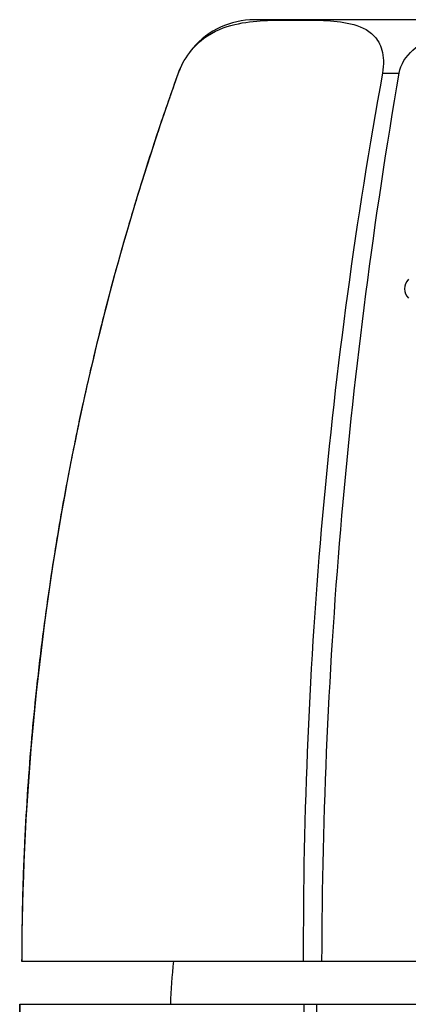
# Model space of a CAD drawing. Units: inches. Extents: x -259 to -20, y -14 to 319.
# Drawn here: x -253 to -238, y 282 to 319 of the extents above; entities that cross this region are included whole.
import ezdxf

# ---------------------------------------------------------------- set-up
doc = ezdxf.new("R2010")
doc.units = ezdxf.units.IN
for name, color, linetype in [('096009', 7, 'Continuous'), ('142001', 7, 'Continuous'), ('146009', 7, 'Continuous'), ('146030', 7, 'Continuous')]:
    doc.layers.add(name, color=color, linetype=linetype)

msp = doc.modelspace()

# ---------------------------------------------------------------- linework, layer by layer
at = {"layer": '096009', "color": 7, "linetype": 'Continuous', "ltscale": 25.4}
msp.add_arc((-222.19, 281.556), 25, 174.1845, 177.8609, dxfattribs=at)
at = {"layer": '142001', "color": 7, "linetype": 'Continuous', "ltscale": 25.4}
for p, q in [((-218.139, 319.089), (-244.056, 319.089)), ((-246.884, 317.102), (-246.88, 317.102)), ((-246.88, 317.102), (-246.876, 317.102)), ((-239.297, 317.102), (-239.293, 317.102)), ((-239.293, 317.102), (-238.684, 317.102)), ((-238.684, 317.102), (-238.676, 317.102)), ((-252.697, 284.089), (-252.694, 284.089)), ((-252.694, 284.089), (-242.237, 284.089)), ((-242.237, 284.089), (-241.554, 284.089)), ((-241.554, 284.089), (-220.64, 284.089))]:
    msp.add_line(p, q, dxfattribs=at)
for centre, radius, start, end in [((-244.056, 316.089), 3, 90, 139.6371), ((-244.056, 316.089), 3, 154.4058, 160.2664), ((-154.349, 283.788), 98.345, 160.19949, 179.82457), ((-60.977, 284.566), 181.26, 169.65958, 180.15093), ((-44.488, 283.584), 197.067, 170.20739, 179.85326)]:
    msp.add_arc(centre, radius, start, end, dxfattribs=at)
for points, knots in [([(-246.876, 317.102), (-246.756, 317.437), (-246.576, 317.733), (-246.19, 318.195), (-245.989, 318.362), (-245.394, 318.752), (-245.012, 318.869), (-243.91, 319.092), (-243.219, 319.079), (-241.83, 319.079), (-241.129, 319.092), (-240.16, 318.864), (-239.849, 318.746), (-239.481, 318.355), (-239.375, 318.186), (-239.251, 317.732), (-239.236, 317.434), (-239.297, 317.102)], [0, 0, 0, 0, 0.0625, 0.0625, 0.125, 0.125, 0.25, 0.25, 0.5, 0.5, 0.75, 0.75, 0.875, 0.875, 0.9375, 0.9375, 1, 1, 1, 1]), ([(-238.676, 317.102), (-238.617, 317.437), (-238.423, 317.733), (-237.909, 318.195), (-237.6, 318.362), (-236.633, 318.752), (-235.936, 318.869), (-233.861, 319.092), (-232.472, 319.079), (-229.695, 319.079), (-228.299, 319.092), (-226.23, 318.864), (-225.54, 318.746), (-224.58, 318.355), (-224.274, 318.186), (-223.772, 317.732), (-223.577, 317.434), (-223.519, 317.102)], [0, 0, 0, 0, 0.0625, 0.0625, 0.125, 0.125, 0.25, 0.25, 0.5, 0.5, 0.75, 0.75, 0.875, 0.875, 0.9375, 0.9375, 1, 1, 1, 1]), ([(-246.884, 317.102), (-247.148, 316.354), (-247.574, 315.14), (-248.202, 313.196), (-248.735, 311.434), (-249.197, 309.799), (-249.594, 308.305), (-249.927, 306.969), (-250.206, 305.788), (-250.437, 304.757), (-250.631, 303.848), (-250.8, 303.018), (-250.981, 302.094), (-251.191, 300.962), (-251.432, 299.556), (-251.683, 297.938), (-251.934, 296.11), (-252.153, 294.237), (-252.337, 292.348), (-252.483, 290.465), (-252.599, 288.465), (-252.679, 286.283), (-252.691, 284.921), (-252.697, 284.089)], [0, 0, 0, 0, 0.064223, 0.123713, 0.178583, 0.228927, 0.274822, 0.316336, 0.351512, 0.382879, 0.410467, 0.434301, 0.458264, 0.494382, 0.536759, 0.585359, 0.640145, 0.701088, 0.75328, 0.809259, 0.869029, 0.932602, 1, 1, 1, 1])]:
    msp.add_open_spline(points, degree=3, knots=knots, dxfattribs=at)
at = {"layer": '146009', "color": 7, "linetype": 'Continuous', "ltscale": 25.4}
msp.add_arc((-237.972, 309.089), 0.5, 135.238, 224.762, dxfattribs=at)
at = {"layer": '146030', "color": 7, "linetype": 'Continuous', "ltscale": 25.4}
for p, q in [((-252.769, 282.489), (-252.767, 282.489)), ((-252.769, 282.489), (-252.769, 264.489)), ((-252.767, 264.489), (-252.767, 282.489)), ((-252.767, 282.489), (-242.205, 282.489)), ((-242.205, 277.042), (-242.205, 282.489)), ((-242.205, 282.489), (-241.733, 282.489)), ((-241.733, 277.692), (-241.733, 282.489)), ((-241.733, 282.489), (-220.608, 282.489))]:
    msp.add_line(p, q, dxfattribs=at)

doc.saveas('drawing.dxf')
